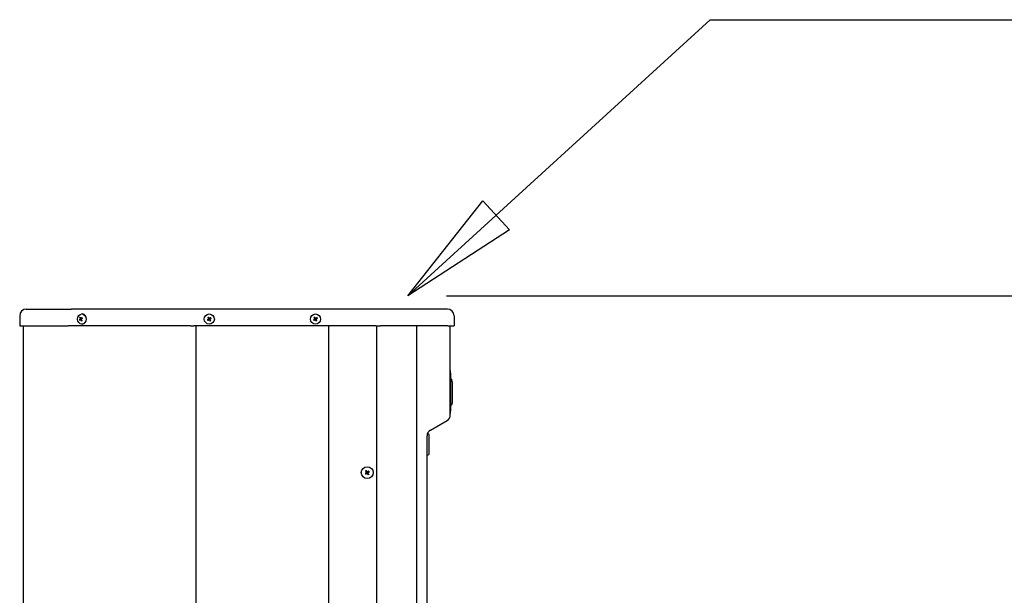
# Model space of a CAD drawing. Units: inches. Extents: x -1824 to 443, y 73 to 1543.
# Drawn here: x -1530 to -1493, y 1422 to 1443 of the extents above; entities that cross this region are included whole.
import ezdxf

# ---------------------------------------------------------------- set-up
doc = ezdxf.new("R2010")
doc.units = ezdxf.units.IN
doc.header["$MEASUREMENT"] = 0
doc.layers.get('0').update_dxf_attribs({"lineweight": 25})
doc.layers.add('Dimension', color=5, linetype='Continuous')
doc.styles.get("Standard").update_dxf_attribs({"font": 'arial.ttf'})
doc.dimstyles.new('Fractional', dxfattribs={"dimtxt": 0.06, "dimasz": 0.09, "dimexe": 0.06, "dimexo": 0.03, "dimgap": 0.03, "dimtad": 0, "dimtih": 1, "dimtoh": 1, "dimdec": 4, "dimzin": 0, "dimdsep": 46, "dimlunit": 5, "dimtxsty": 'Standard', "dimblk": 'CLOSEDBLANK', "dimcen": 0.1, "dimadec": 0, "dimazin": 0, "dimtfac": 1, "dimtdec": 4, "dimtofl": 0, "dimtmove": 0, "dimatfit": 3, "dimfxl": 0, "dimfrac": 1, "dimtolj": 1, "dimtzin": 0, "dimarcsym": 0})

# ---------------------------------------------------------------- blocks, each defined once
blk = doc.blocks.new('_ClosedBlank')
at = {"color": 0, "linetype": 'ByBlock', "lineweight": -2}
for p, q in [((-1, 0.1667), (0, 0)), ((-1, 0.1667), (-1, -0.1667)), ((0, 0), (-1, -0.1667))]:
    blk.add_line(p, q, dxfattribs=at)
blk = doc.blocks.new('*D46')
at = {"layer": 'DEFPOINTS', "color": 0}
for p in [(-1515.078, 1432.909), (-1490.169, 1432.909), (-1512.192, 1386.284)]:
    blk.add_point(p, dxfattribs=at)
at = {"layer": 'Dimension', "color": 0, "lineweight": -2}
for p, q in [((-1513.578, 1432.909), (-1487.169, 1432.909)), ((-1490.169, 1428.409), (-1490.169, 1414.159)), ((-1490.169, 1390.784), (-1490.169, 1405.034)), ((-1510.692, 1386.284), (-1487.169, 1386.284))]:
    blk.add_line(p, q, dxfattribs=at)
at = {"layer": 'Dimension', "color": 0, "lineweight": -2, "xscale": 4.500000000000001, "yscale": 4.500000000000001, "zscale": 4.500000000000001}
for p, rotation in [((-1490.169, 1432.909), 90), ((-1490.169, 1386.284), 270)]:
    blk.add_blockref('_ClosedBlank', p, dxfattribs=dict(at, rotation=rotation))
at = {"layer": 'Dimension', "color": 0, "insert": (-1490.169, 1409.596), "char_height": 3, "attachment_point": 5}
blk.add_mtext('\\A1;46\\S5/8;"', dxfattribs=at)

msp = doc.modelspace()

# ---------------------------------------------------------------- linework, layer by layer
for p, q in [((-1529.40946, 1432.4088), (-1527.70343, 1432.4088)), ((-1523.10386, 1432.4088), (-1527.70343, 1432.4088)), ((-1516.24751, 1432.4088), (-1523.10386, 1432.4088)), ((-1514.9365, 1432.4088), (-1516.24751, 1432.4088)), ((-1514.60912, 1432.4088), (-1514.9365, 1432.4088)), ((-1513.55021, 1432.4088), (-1514.60912, 1432.4088)), ((-1529.65946, 1432.1588), (-1529.65946, 1431.7838)), ((-1527.3707, 1432.00727), (-1527.33636, 1432.00739)), ((-1527.35159, 1432.06033), (-1527.31723, 1432.06021)), ((-1527.31831, 1432.2258), (-1527.31122, 1432.2258)), ((-1513.30021, 1432.1588), (-1513.30021, 1431.7838)), ((-1529.65946, 1431.7838), (-1527.82761, 1431.7838)), ((-1529.51946, 1388.0338), (-1529.51946, 1431.7838)), ((-1523.22805, 1431.7838), (-1527.82761, 1431.7838)), ((-1527.31831, 1431.8418), (-1527.31122, 1431.8418)), ((-1523.22805, 1431.7838), (-1523.10386, 1431.7838)), ((-1516.24751, 1431.7838), (-1523.10386, 1431.7838)), ((-1523.01879, 1431.7838), (-1523.01879, 1388.0338)), ((-1518.01879, 1414.5898), (-1518.01879, 1431.7838)), ((-1516.24751, 1431.7838), (-1516.07073, 1431.7838)), ((-1516.2176, 1431.7838), (-1516.2176, 1388.0338)), ((-1514.75973, 1431.7838), (-1516.07073, 1431.7838)), ((-1514.59603, 1431.7838), (-1514.75973, 1431.7838)), ((-1514.71616, 1431.7838), (-1514.71616, 1414.5898)), ((-1513.53712, 1431.7838), (-1514.59603, 1431.7838)), ((-1513.53712, 1431.7838), (-1513.30021, 1431.7838)), ((-1513.43979, 1428.42252), (-1513.43979, 1431.7838)), ((-1513.43979, 1430.0995), (-1513.42979, 1430.0995)), ((-1513.42979, 1429.9745), (-1513.42979, 1430.0995)), ((-1513.42979, 1430.01295), (-1513.42879, 1430.01295)), ((-1513.42979, 1429.9745), (-1513.42979, 1428.5995)), ((-1513.42979, 1429.86426), (-1513.42879, 1429.86426)), ((-1513.42979, 1429.83287), (-1513.42879, 1429.83287)), ((-1513.42979, 1429.81825), (-1513.42879, 1429.81825)), ((-1513.40975, 1429.779), (-1513.42979, 1429.779)), ((-1513.42879, 1430.01295), (-1513.42879, 1429.95917)), ((-1513.42879, 1429.86426), (-1513.42879, 1429.83287)), ((-1513.42879, 1429.83287), (-1513.42879, 1429.81825)), ((-1513.36879, 1429.666), (-1513.38513, 1429.75835)), ((-1513.36879, 1429.666), (-1513.36879, 1428.908)), ((-1513.40975, 1428.795), (-1513.42979, 1428.795)), ((-1513.42979, 1428.75575), (-1513.42879, 1428.75575)), ((-1513.42979, 1428.4745), (-1513.42979, 1428.5995)), ((-1513.42979, 1428.56104), (-1513.42879, 1428.56104)), ((-1513.42979, 1428.55982), (-1513.42879, 1428.55982)), ((-1513.42879, 1428.75575), (-1513.42879, 1428.72985)), ((-1513.42879, 1428.58572), (-1513.42879, 1428.56104)), ((-1513.42879, 1428.56104), (-1513.42879, 1428.55982)), ((-1513.36879, 1428.908), (-1513.38513, 1428.81564)), ((-1514.18979, 1427.84517), (-1513.56479, 1428.20602)), ((-1513.43979, 1428.4745), (-1513.42979, 1428.4745)), ((-1514.31479, 1417.86493), (-1514.31479, 1427.62867)), ((-1514.30348, 1427.703), (-1514.27542, 1427.703)), ((-1514.23605, 1426.95497), (-1514.23605, 1427.66363)), ((-1514.31479, 1426.9156), (-1514.27542, 1426.9156))]:
    msp.add_line(p, q)
for centre, radius in [((-1522.51879, 1432.0338), 0.192), ((-1518.51879, 1432.0338), 0.192), ((-1516.56879, 1426.2468), 0.224)]:
    msp.add_circle(centre, radius)
for centre, radius, start, end in [((-1529.40946, 1432.1588), 0.25, 90, 180), ((-1513.55021, 1432.1588), 0.25, 0, 90), ((-1522.51879, 1432.0338), 0.0546, 199.831827, 226.606531), ((-1522.51879, 1432.0338), 0.0546, 109.831827, 136.606531), ((-1522.51879, 1432.0338), 0.0546, 289.831827, 316.606531), ((-1522.51879, 1432.0338), 0.0546, 19.831827, 46.606531), ((-1518.51879, 1432.0338), 0.0546, 199.831827, 226.606531), ((-1518.51879, 1432.0338), 0.0546, 109.831827, 136.606531), ((-1518.51879, 1432.0338), 0.0546, 289.831827, 316.606531), ((-1518.51879, 1432.0338), 0.0546, 19.831827, 46.606531), ((-1513.40975, 1429.754), 0.025, 10.036902, 90), ((-1513.40975, 1428.82), 0.025, 270, 349.963098), ((-1513.68979, 1428.42252), 0.25, 300, 0), ((-1514.06479, 1427.62867), 0.25, 120, 180), ((-1514.27542, 1427.66363), 0.03937, 0, 90), ((-1514.27542, 1426.95497), 0.03937, 270, 0), ((-1516.56879, 1426.2468), 0.05395, 199.162504, 227.275854), ((-1516.56879, 1426.2468), 0.05395, 109.162504, 137.275854), ((-1516.56879, 1426.2468), 0.05395, 289.162504, 317.275854), ((-1516.56879, 1426.2468), 0.05395, 19.162504, 47.275854)]:
    msp.add_arc(centre, radius, start, end)
msp.add_ellipse((-1527.31831, 1432.0338), major_axis=(0, 0.192), ratio=0.86789553)
for centre, major_axis, ratio, start_param, end_param in [((-1527.23958, 1432.04163), (-0.22758, -0.11243), 0.24762909, 5.33383646, 5.50003877), ((-1527.23102, 1432.02658), (0.21294, 0.13818), 0.29562228, 2.16048063, 2.32668294), ((-1527.24197, 1432.02841), (0.16564, -0.19235), 0.39959286, 4.05621476, 4.22241707), ((-1527.22891, 1432.03826), (-0.1393, 0.2122), 0.42997606, 0.96863059, 1.1348329), ((-1527.33358, 1432.0338), (0, 0.0546), 0.86789553, 1.91692701, 2.08804433), ((-1527.2425, 1432.02933), (0.13952, -0.21206), 0.43300559, 4.5957072, 4.76190951), ((-1527.24038, 1432.04102), (-0.21315, -0.13785), 0.29865181, 4.81658669, 4.982789), ((-1527.22944, 1432.03919), (-0.1654, 0.19256), 0.39656333, 1.40105221, 1.56725452), ((-1527.23183, 1432.02597), (0.2274, 0.1128), 0.24459957, 1.70590975, 1.87211206), ((-1527.33358, 1432.0338), (0, -0.0546), 0.86789553, 0.34613068, 0.41619375), ((-1527.31122, 1432.0338), (0, 0.192), 0.86789553, 3.14159265, 6.28318531), ((-1527.33358, 1432.0338), (0, -0.0546), 0.86789553, 2.18049267, 2.38423374), ((-1522.52325, 1432.04163), (-0.22049, -0.12577), 0.00174533, 4.87225756, 5.03845987), ((-1522.5134, 1432.02658), (0.20342, 0.15184), 0.00174533, 4.38631809, 4.5525204), ((-1522.52601, 1432.02841), (0.15184, -0.20342), 0.00174533, 4.38631809, 4.5525204), ((-1522.51096, 1432.03826), (-0.12577, 0.22049), 0.00174533, 4.87225756, 5.03845987), ((-1522.52662, 1432.02933), (0.12577, -0.22049), 0.00174533, 4.87225756, 5.03845987), ((-1522.52418, 1432.04102), (-0.20342, -0.15184), 0.00174533, 4.38631809, 4.5525204), ((-1522.51157, 1432.03919), (-0.15184, 0.20342), 0.00174533, 4.38631809, 4.5525204), ((-1522.51432, 1432.02597), (0.22049, 0.12577), 0.00174533, 4.87225756, 5.03845987), ((-1518.52325, 1432.04163), (-0.22049, -0.12577), 0.00174533, 4.87225756, 5.03845987), ((-1518.5134, 1432.02658), (0.20342, 0.15184), 0.00174533, 4.38631809, 4.5525204), ((-1518.52601, 1432.02841), (0.15184, -0.20342), 0.00174533, 4.38631809, 4.5525204), ((-1518.51096, 1432.03826), (-0.12577, 0.22049), 0.00174533, 4.87225756, 5.03845987), ((-1518.52662, 1432.02933), (0.12577, -0.22049), 0.00174533, 4.87225756, 5.03845987), ((-1518.52418, 1432.04102), (-0.20342, -0.15184), 0.00174533, 4.38631809, 4.5525204), ((-1518.51157, 1432.03919), (-0.15184, 0.20342), 0.00174533, 4.38631809, 4.5525204), ((-1518.51432, 1432.02597), (0.22049, 0.12577), 0.00174533, 4.87225756, 5.03845987), ((-1516.55998, 1426.25198), (-0.14343, 0.24374), 0.00174533, 4.8684741, 5.03042901), ((-1516.57397, 1426.2556), (-0.24374, -0.14343), 0.00174533, 4.8684741, 5.03042901), ((-1516.56279, 1426.23853), (0.22891, 0.16609), 0.00174533, 4.39434895, 4.55630386), ((-1516.57706, 1426.2408), (0.16609, -0.22891), 0.00174533, 4.39434895, 4.55630386), ((-1516.57759, 1426.24162), (0.14343, -0.24374), 0.00174533, 4.8684741, 5.03042901), ((-1516.57479, 1426.25507), (-0.22891, -0.16609), 0.00174533, 4.39434895, 4.55630386), ((-1516.56052, 1426.2528), (-0.16609, 0.22891), 0.00174533, 4.39434895, 4.55630386), ((-1516.56361, 1426.23799), (0.24374, 0.14343), 0.00174533, 4.8684741, 5.03042901)]:
    msp.add_ellipse(centre, major_axis=major_axis, ratio=ratio, start_param=start_param, end_param=end_param)
for points, knots in [([(-1527.42051, 1432.00171), (-1527.42016, 1432.002), (-1527.41969, 1432.00234), (-1527.4187, 1432.003), (-1527.41797, 1432.00342), (-1527.41669, 1432.00408), (-1527.41591, 1432.00443), (-1527.41476, 1432.00489), (-1527.41419, 1432.00509), (-1527.4137, 1432.00522)], [0.0173331995, 0.0173331995, 0.0173331995, 0.0173331995, 0.0218911095, 0.0218911095, 0.0273974273, 0.0273974273, 0.0328854564, 0.0328854564, 0.037331333, 0.037331333, 0.037331333, 0.037331333]), ([(-1527.39879, 1432.08762), (-1527.39921, 1432.08784), (-1527.39969, 1432.08816), (-1527.40062, 1432.0889), (-1527.40124, 1432.08948), (-1527.4022, 1432.09055), (-1527.40273, 1432.09123), (-1527.40341, 1432.09229), (-1527.40372, 1432.09284), (-1527.40393, 1432.09332)], [0.0502463562, 0.0502463562, 0.0502463562, 0.0502463562, 0.0546922328, 0.0546922328, 0.0601802619, 0.0601802619, 0.0656865797, 0.0656865797, 0.0702444897, 0.0702444897, 0.0702444897, 0.0702444897]), ([(-1527.38774, 1432.06053), (-1527.3863, 1432.0579), (-1527.38517, 1432.0547), (-1527.38399, 1432.0479), (-1527.38395, 1432.04431), (-1527.38483, 1432.03775), (-1527.38579, 1432.03435), (-1527.38866, 1432.02834), (-1527.39057, 1432.02572), (-1527.39328, 1432.02312), (-1527.39398, 1432.02253), (-1527.39472, 1432.02199)], [0, 0, 0, 0, 0.025298561, 0.025298561, 0.050597122, 0.050597122, 0.075817973, 0.075817973, 0.101038823, 0.101038823, 0.1091799, 0.1091799, 0.1091799, 0.1091799]), ([(-1527.38339, 1432.00206), (-1527.38137, 1432.00401), (-1527.37882, 1432.00559), (-1527.37325, 1432.00732), (-1527.37023, 1432.00748), (-1527.36458, 1432.00652), (-1527.36159, 1432.00535), (-1527.35612, 1432.00176), (-1527.35365, 1431.99934), (-1527.35109, 1431.99587), (-1527.3505, 1431.99496), (-1527.34994, 1431.99402)], [0, 0, 0, 0, 0.025298561, 0.025298561, 0.050597122, 0.050597122, 0.075817973, 0.075817973, 0.101038823, 0.101038823, 0.1091799, 0.1091799, 0.1091799, 0.1091799]), ([(-1527.33699, 1432.06554), (-1527.33953, 1432.06358), (-1527.34255, 1432.062), (-1527.34878, 1432.06027), (-1527.35199, 1432.06012), (-1527.35772, 1432.06108), (-1527.36062, 1432.06224), (-1527.3656, 1432.06583), (-1527.36768, 1432.06826), (-1527.36963, 1432.07173), (-1527.37006, 1432.07263), (-1527.37044, 1432.07358)], [0, 0, 0, 0, 0.025298561, 0.025298561, 0.050597122, 0.050597122, 0.075817973, 0.075817973, 0.101038823, 0.101038823, 0.1091799, 0.1091799, 0.1091799, 0.1091799]), ([(-1527.3576, 1432.06059), (-1527.35522, 1432.05814), (-1527.3532, 1432.05528), (-1527.35094, 1432.05054), (-1527.35019, 1432.04835), (-1527.34944, 1432.04385), (-1527.34946, 1432.04154), (-1527.35022, 1432.03731), (-1527.35102, 1432.03511), (-1527.35332, 1432.03107), (-1527.3548, 1432.02923), (-1527.3586, 1432.02546), (-1527.36151, 1432.02341), (-1527.3646, 1432.02189)], [0.299584703, 0.299584703, 0.299584703, 0.299584703, 0.323905564, 0.323905564, 0.34036201, 0.34036201, 0.356818455, 0.356818455, 0.3732749, 0.3732749, 0.389731345, 0.389731345, 0.414052206, 0.414052206, 0.414052206, 0.414052206]), ([(-1527.33264, 1432.00707), (-1527.3346, 1432.0097), (-1527.33621, 1432.0129), (-1527.33804, 1432.0197), (-1527.33826, 1432.02329), (-1527.33747, 1432.02985), (-1527.33642, 1432.03324), (-1527.33306, 1432.03926), (-1527.33076, 1432.04188), (-1527.32744, 1432.04448), (-1527.32657, 1432.04507), (-1527.32566, 1432.04561)], [0, 0, 0, 0, 0.025298561, 0.025298561, 0.050597122, 0.050597122, 0.075817973, 0.075817973, 0.101038823, 0.101038823, 0.1091799, 0.1091799, 0.1091799, 0.1091799]), ([(-1527.3273, 1431.9585), (-1527.32766, 1431.95901), (-1527.32801, 1431.95961), (-1527.32857, 1431.96076), (-1527.32886, 1431.9615), (-1527.32916, 1431.96266), (-1527.32923, 1431.96328), (-1527.32917, 1431.96409), (-1527.32907, 1431.96444), (-1527.32891, 1431.96468)], [0.0173331995, 0.0173331995, 0.0173331995, 0.0173331995, 0.0218911095, 0.0218911095, 0.0273974273, 0.0273974273, 0.0328854564, 0.0328854564, 0.037331333, 0.037331333, 0.037331333, 0.037331333]), ([(-1527.30687, 1432.06546), (-1527.30821, 1432.06363), (-1527.30992, 1432.0622), (-1527.31301, 1432.06076), (-1527.31451, 1432.06035), (-1527.31653, 1432.06022), (-1527.31687, 1432.06021), (-1527.31723, 1432.06021)], [0.2995847033, 0.2995847033, 0.2995847033, 0.2995847033, 0.3239055645, 0.3239055645, 0.3403620095, 0.3403620095, 0.3436947388, 0.3436947388, 0.3436947388, 0.3436947388]), ([(-1527.307, 1432.08574), (-1527.30708, 1432.0859), (-1527.30707, 1432.08614), (-1527.30689, 1432.0867), (-1527.30663, 1432.08713), (-1527.30597, 1432.08793), (-1527.30546, 1432.08844), (-1527.30454, 1432.08923), (-1527.30401, 1432.08964), (-1527.3035, 1432.08999)], [0.0502463562, 0.0502463562, 0.0502463562, 0.0502463562, 0.0546922328, 0.0546922328, 0.0601802619, 0.0601802619, 0.0656865797, 0.0656865797, 0.0702444897, 0.0702444897, 0.0702444897, 0.0702444897]), ([(-1527.29716, 1432.07053), (-1527.29691, 1432.07001), (-1527.29666, 1432.06948), (-1527.29616, 1432.06842), (-1527.29592, 1432.06788), (-1527.29546, 1432.0668), (-1527.29523, 1432.06626), (-1527.29478, 1432.06517), (-1527.29456, 1432.06462), (-1527.29428, 1432.06389), (-1527.29422, 1432.06371), (-1527.29415, 1432.06354)], [1.63722442, 1.63722442, 1.63722442, 1.63722442, 1.661477643, 1.661477643, 1.685730867, 1.685730867, 1.70998409, 1.70998409, 1.734237313, 1.734237313, 1.742020692, 1.742020692, 1.742020692, 1.742020692]), ([(-1522.59409, 1432.00171), (-1522.59357, 1432.002), (-1522.59298, 1432.00234), (-1522.59183, 1432.003), (-1522.59109, 1432.00342), (-1522.58993, 1432.00408), (-1522.5893, 1432.00443), (-1522.5885, 1432.00489), (-1522.58815, 1432.00509), (-1522.58791, 1432.00522)], [0.0173331995, 0.0173331995, 0.0173331995, 0.0173331995, 0.0218911095, 0.0218911095, 0.0273974273, 0.0273974273, 0.0328854564, 0.0328854564, 0.037331333, 0.037331333, 0.037331333, 0.037331333]), ([(-1522.57261, 1431.98186), (-1522.57283, 1431.98169), (-1522.57315, 1431.98145), (-1522.57389, 1431.9809), (-1522.57447, 1431.98047), (-1522.57554, 1431.97967), (-1522.57622, 1431.97916), (-1522.57728, 1431.97837), (-1522.57783, 1431.97796), (-1522.57831, 1431.9776)], [0.0502463562, 0.0502463562, 0.0502463562, 0.0502463562, 0.0546922328, 0.0546922328, 0.0601802619, 0.0601802619, 0.0656865797, 0.0656865797, 0.0702444897, 0.0702444897, 0.0702444897, 0.0702444897]), ([(-1522.57073, 1432.08762), (-1522.57089, 1432.08784), (-1522.57113, 1432.08816), (-1522.57169, 1432.0889), (-1522.57212, 1432.08948), (-1522.57292, 1432.09055), (-1522.57343, 1432.09123), (-1522.57422, 1432.09229), (-1522.57463, 1432.09284), (-1522.57498, 1432.09332)], [0.0502463562, 0.0502463562, 0.0502463562, 0.0502463562, 0.0546922328, 0.0546922328, 0.0601802619, 0.0601802619, 0.0656865797, 0.0656865797, 0.0702444897, 0.0702444897, 0.0702444897, 0.0702444897]), ([(-1522.55053, 1432.06053), (-1522.54857, 1432.0579), (-1522.54699, 1432.0547), (-1522.54526, 1432.0479), (-1522.54511, 1432.04431), (-1522.54607, 1432.03775), (-1522.54723, 1432.03435), (-1522.55082, 1432.02834), (-1522.55325, 1432.02572), (-1522.55672, 1432.02312), (-1522.55762, 1432.02253), (-1522.55857, 1432.02199)], [0, 0, 0, 0, 0.025298561, 0.025298561, 0.050597122, 0.050597122, 0.075817973, 0.075817973, 0.101038823, 0.101038823, 0.1091799, 0.1091799, 0.1091799, 0.1091799]), ([(-1522.55045, 1432.06059), (-1522.54861, 1432.05814), (-1522.54719, 1432.05528), (-1522.54575, 1432.05054), (-1522.54534, 1432.04835), (-1522.54512, 1432.04385), (-1522.54531, 1432.04154), (-1522.54619, 1432.03731), (-1522.54694, 1432.03511), (-1522.54894, 1432.03107), (-1522.5502, 1432.02923), (-1522.5534, 1432.02546), (-1522.55586, 1432.02341), (-1522.55852, 1432.02189)], [0.299584703, 0.299584703, 0.299584703, 0.299584703, 0.323905564, 0.323905564, 0.34036201, 0.34036201, 0.356818455, 0.356818455, 0.3732749, 0.3732749, 0.389731345, 0.389731345, 0.414052206, 0.414052206, 0.414052206, 0.414052206]), ([(-1522.55088, 1432.1091), (-1522.55058, 1432.10858), (-1522.55024, 1432.10799), (-1522.54959, 1432.10684), (-1522.54917, 1432.1061), (-1522.54851, 1432.10494), (-1522.54815, 1432.10432), (-1522.5477, 1432.10351), (-1522.5475, 1432.10316), (-1522.54736, 1432.10292)], [0.0173331995, 0.0173331995, 0.0173331995, 0.0173331995, 0.0218911095, 0.0218911095, 0.0273974273, 0.0273974273, 0.0328854564, 0.0328854564, 0.037331333, 0.037331333, 0.037331333, 0.037331333]), ([(-1522.54558, 1432.00214), (-1522.54313, 1432.00397), (-1522.54026, 1432.0054), (-1522.53553, 1432.00684), (-1522.53334, 1432.00725), (-1522.52884, 1432.00747), (-1522.52652, 1432.00728), (-1522.5223, 1432.0064), (-1522.5201, 1432.00565), (-1522.51606, 1432.00364), (-1522.51422, 1432.00239), (-1522.51045, 1431.99918), (-1522.5084, 1431.99673), (-1522.50688, 1431.99407)], [0.299584703, 0.299584703, 0.299584703, 0.299584703, 0.323905564, 0.323905564, 0.34036201, 0.34036201, 0.356818455, 0.356818455, 0.3732749, 0.3732749, 0.389731345, 0.389731345, 0.414052206, 0.414052206, 0.414052206, 0.414052206]), ([(-1522.54552, 1432.00206), (-1522.54289, 1432.00401), (-1522.53968, 1432.00559), (-1522.53289, 1432.00732), (-1522.5293, 1432.00748), (-1522.52274, 1432.00652), (-1522.51934, 1432.00535), (-1522.51333, 1432.00176), (-1522.5107, 1431.99934), (-1522.50811, 1431.99587), (-1522.50752, 1431.99496), (-1522.50698, 1431.99402)], [0, 0, 0, 0, 0.025298561, 0.025298561, 0.050597122, 0.050597122, 0.075817973, 0.075817973, 0.101038823, 0.101038823, 0.1091799, 0.1091799, 0.1091799, 0.1091799]), ([(-1522.49199, 1432.06546), (-1522.49444, 1432.06363), (-1522.49731, 1432.0622), (-1522.50204, 1432.06076), (-1522.50423, 1432.06035), (-1522.50873, 1432.06013), (-1522.51105, 1432.06032), (-1522.51528, 1432.0612), (-1522.51748, 1432.06195), (-1522.52152, 1432.06395), (-1522.52336, 1432.06521), (-1522.52712, 1432.06842), (-1522.52918, 1432.07087), (-1522.53069, 1432.07353)], [0.299584703, 0.299584703, 0.299584703, 0.299584703, 0.323905564, 0.323905564, 0.34036201, 0.34036201, 0.356818455, 0.356818455, 0.3732749, 0.3732749, 0.389731345, 0.389731345, 0.414052206, 0.414052206, 0.414052206, 0.414052206]), ([(-1522.49206, 1432.06554), (-1522.49469, 1432.06358), (-1522.49789, 1432.062), (-1522.50469, 1432.06027), (-1522.50828, 1432.06012), (-1522.51484, 1432.06108), (-1522.51823, 1432.06224), (-1522.52425, 1432.06583), (-1522.52687, 1432.06826), (-1522.52946, 1432.07173), (-1522.53006, 1432.07263), (-1522.5306, 1432.07358)], [0, 0, 0, 0, 0.025298561, 0.025298561, 0.050597122, 0.050597122, 0.075817973, 0.075817973, 0.101038823, 0.101038823, 0.1091799, 0.1091799, 0.1091799, 0.1091799]), ([(-1522.48713, 1432.00701), (-1522.48896, 1432.00946), (-1522.49039, 1432.01232), (-1522.49182, 1432.01705), (-1522.49224, 1432.01924), (-1522.49246, 1432.02374), (-1522.49227, 1432.02606), (-1522.49138, 1432.03029), (-1522.49064, 1432.03249), (-1522.48863, 1432.03653), (-1522.48738, 1432.03837), (-1522.48417, 1432.04213), (-1522.48172, 1432.04419), (-1522.47906, 1432.0457)], [0.299584703, 0.299584703, 0.299584703, 0.299584703, 0.323905564, 0.323905564, 0.34036201, 0.34036201, 0.356818455, 0.356818455, 0.3732749, 0.3732749, 0.389731345, 0.389731345, 0.414052206, 0.414052206, 0.414052206, 0.414052206]), ([(-1522.48704, 1432.00707), (-1522.489, 1432.0097), (-1522.49058, 1432.0129), (-1522.49231, 1432.0197), (-1522.49246, 1432.02329), (-1522.49151, 1432.02985), (-1522.49034, 1432.03324), (-1522.48675, 1432.03926), (-1522.48433, 1432.04188), (-1522.48086, 1432.04448), (-1522.47995, 1432.04507), (-1522.47901, 1432.04561)], [0, 0, 0, 0, 0.025298561, 0.025298561, 0.050597122, 0.050597122, 0.075817973, 0.075817973, 0.101038823, 0.101038823, 0.1091799, 0.1091799, 0.1091799, 0.1091799]), ([(-1522.48669, 1431.9585), (-1522.48699, 1431.95901), (-1522.48733, 1431.95961), (-1522.48799, 1431.96076), (-1522.48841, 1431.9615), (-1522.48907, 1431.96266), (-1522.48942, 1431.96328), (-1522.48988, 1431.96409), (-1522.49008, 1431.96444), (-1522.49021, 1431.96468)], [0.0173331995, 0.0173331995, 0.0173331995, 0.0173331995, 0.0218911095, 0.0218911095, 0.0273974273, 0.0273974273, 0.0328854564, 0.0328854564, 0.037331333, 0.037331333, 0.037331333, 0.037331333]), ([(-1522.46685, 1431.97998), (-1522.46668, 1431.97976), (-1522.46644, 1431.97943), (-1522.46589, 1431.97869), (-1522.46546, 1431.97812), (-1522.46466, 1431.97705), (-1522.46415, 1431.97637), (-1522.46336, 1431.97531), (-1522.46295, 1431.97476), (-1522.46259, 1431.97428)], [0.0502463562, 0.0502463562, 0.0502463562, 0.0502463562, 0.0546922328, 0.0546922328, 0.0601802619, 0.0601802619, 0.0656865797, 0.0656865797, 0.0702444897, 0.0702444897, 0.0702444897, 0.0702444897]), ([(-1522.46496, 1432.08574), (-1522.46474, 1432.0859), (-1522.46442, 1432.08614), (-1522.46368, 1432.0867), (-1522.46311, 1432.08713), (-1522.46204, 1432.08793), (-1522.46136, 1432.08844), (-1522.4603, 1432.08923), (-1522.45975, 1432.08964), (-1522.45927, 1432.08999)], [0.0502463562, 0.0502463562, 0.0502463562, 0.0502463562, 0.0546922328, 0.0546922328, 0.0601802619, 0.0601802619, 0.0656865797, 0.0656865797, 0.0702444897, 0.0702444897, 0.0702444897, 0.0702444897]), ([(-1522.44348, 1432.06589), (-1522.444, 1432.0656), (-1522.4446, 1432.06525), (-1522.44575, 1432.0646), (-1522.44649, 1432.06418), (-1522.44765, 1432.06352), (-1522.44827, 1432.06316), (-1522.44907, 1432.06271), (-1522.44942, 1432.06251), (-1522.44966, 1432.06237)], [0.0173331995, 0.0173331995, 0.0173331995, 0.0173331995, 0.0218911095, 0.0218911095, 0.0273974273, 0.0273974273, 0.0328854564, 0.0328854564, 0.037331333, 0.037331333, 0.037331333, 0.037331333]), ([(-1518.59409, 1432.00171), (-1518.59357, 1432.002), (-1518.59298, 1432.00234), (-1518.59183, 1432.003), (-1518.59109, 1432.00342), (-1518.58993, 1432.00408), (-1518.5893, 1432.00443), (-1518.5885, 1432.00489), (-1518.58815, 1432.00509), (-1518.58791, 1432.00522)], [0.0173331995, 0.0173331995, 0.0173331995, 0.0173331995, 0.0218911095, 0.0218911095, 0.0273974273, 0.0273974273, 0.0328854564, 0.0328854564, 0.037331333, 0.037331333, 0.037331333, 0.037331333]), ([(-1518.57261, 1431.98186), (-1518.57283, 1431.98169), (-1518.57315, 1431.98145), (-1518.57389, 1431.9809), (-1518.57447, 1431.98047), (-1518.57554, 1431.97967), (-1518.57622, 1431.97916), (-1518.57728, 1431.97837), (-1518.57783, 1431.97796), (-1518.57831, 1431.9776)], [0.0502463562, 0.0502463562, 0.0502463562, 0.0502463562, 0.0546922328, 0.0546922328, 0.0601802619, 0.0601802619, 0.0656865797, 0.0656865797, 0.0702444897, 0.0702444897, 0.0702444897, 0.0702444897]), ([(-1518.57073, 1432.08762), (-1518.57089, 1432.08784), (-1518.57113, 1432.08816), (-1518.57169, 1432.0889), (-1518.57212, 1432.08948), (-1518.57292, 1432.09055), (-1518.57343, 1432.09123), (-1518.57422, 1432.09229), (-1518.57463, 1432.09284), (-1518.57498, 1432.09332)], [0.0502463562, 0.0502463562, 0.0502463562, 0.0502463562, 0.0546922328, 0.0546922328, 0.0601802619, 0.0601802619, 0.0656865797, 0.0656865797, 0.0702444897, 0.0702444897, 0.0702444897, 0.0702444897]), ([(-1518.55053, 1432.06053), (-1518.54857, 1432.0579), (-1518.54699, 1432.0547), (-1518.54526, 1432.0479), (-1518.54511, 1432.04431), (-1518.54607, 1432.03775), (-1518.54723, 1432.03435), (-1518.55082, 1432.02834), (-1518.55325, 1432.02572), (-1518.55672, 1432.02312), (-1518.55762, 1432.02253), (-1518.55857, 1432.02199)], [0, 0, 0, 0, 0.025298561, 0.025298561, 0.050597122, 0.050597122, 0.075817973, 0.075817973, 0.101038823, 0.101038823, 0.1091799, 0.1091799, 0.1091799, 0.1091799]), ([(-1518.55045, 1432.06059), (-1518.54861, 1432.05814), (-1518.54719, 1432.05528), (-1518.54575, 1432.05054), (-1518.54534, 1432.04835), (-1518.54512, 1432.04385), (-1518.54531, 1432.04154), (-1518.54619, 1432.03731), (-1518.54694, 1432.03511), (-1518.54894, 1432.03107), (-1518.5502, 1432.02923), (-1518.5534, 1432.02546), (-1518.55586, 1432.02341), (-1518.55852, 1432.02189)], [0.299584703, 0.299584703, 0.299584703, 0.299584703, 0.323905564, 0.323905564, 0.34036201, 0.34036201, 0.356818455, 0.356818455, 0.3732749, 0.3732749, 0.389731345, 0.389731345, 0.414052206, 0.414052206, 0.414052206, 0.414052206]), ([(-1518.55088, 1432.1091), (-1518.55058, 1432.10858), (-1518.55024, 1432.10799), (-1518.54959, 1432.10684), (-1518.54917, 1432.1061), (-1518.54851, 1432.10494), (-1518.54815, 1432.10432), (-1518.5477, 1432.10351), (-1518.5475, 1432.10316), (-1518.54736, 1432.10292)], [0.0173331995, 0.0173331995, 0.0173331995, 0.0173331995, 0.0218911095, 0.0218911095, 0.0273974273, 0.0273974273, 0.0328854564, 0.0328854564, 0.037331333, 0.037331333, 0.037331333, 0.037331333]), ([(-1518.54558, 1432.00214), (-1518.54313, 1432.00397), (-1518.54026, 1432.0054), (-1518.53553, 1432.00684), (-1518.53334, 1432.00725), (-1518.52884, 1432.00747), (-1518.52652, 1432.00728), (-1518.5223, 1432.0064), (-1518.5201, 1432.00565), (-1518.51606, 1432.00364), (-1518.51422, 1432.00239), (-1518.51045, 1431.99918), (-1518.5084, 1431.99673), (-1518.50688, 1431.99407)], [0.299584703, 0.299584703, 0.299584703, 0.299584703, 0.323905564, 0.323905564, 0.34036201, 0.34036201, 0.356818455, 0.356818455, 0.3732749, 0.3732749, 0.389731345, 0.389731345, 0.414052206, 0.414052206, 0.414052206, 0.414052206]), ([(-1518.54552, 1432.00206), (-1518.54289, 1432.00401), (-1518.53968, 1432.00559), (-1518.53289, 1432.00732), (-1518.5293, 1432.00748), (-1518.52274, 1432.00652), (-1518.51934, 1432.00535), (-1518.51333, 1432.00176), (-1518.5107, 1431.99934), (-1518.50811, 1431.99587), (-1518.50752, 1431.99496), (-1518.50698, 1431.99402)], [0, 0, 0, 0, 0.025298561, 0.025298561, 0.050597122, 0.050597122, 0.075817973, 0.075817973, 0.101038823, 0.101038823, 0.1091799, 0.1091799, 0.1091799, 0.1091799]), ([(-1518.49199, 1432.06546), (-1518.49444, 1432.06363), (-1518.49731, 1432.0622), (-1518.50204, 1432.06076), (-1518.50423, 1432.06035), (-1518.50873, 1432.06013), (-1518.51105, 1432.06032), (-1518.51528, 1432.0612), (-1518.51748, 1432.06195), (-1518.52152, 1432.06395), (-1518.52336, 1432.06521), (-1518.52712, 1432.06842), (-1518.52918, 1432.07087), (-1518.53069, 1432.07353)], [0.299584703, 0.299584703, 0.299584703, 0.299584703, 0.323905564, 0.323905564, 0.34036201, 0.34036201, 0.356818455, 0.356818455, 0.3732749, 0.3732749, 0.389731345, 0.389731345, 0.414052206, 0.414052206, 0.414052206, 0.414052206]), ([(-1518.49206, 1432.06554), (-1518.49469, 1432.06358), (-1518.49789, 1432.062), (-1518.50469, 1432.06027), (-1518.50828, 1432.06012), (-1518.51484, 1432.06108), (-1518.51823, 1432.06224), (-1518.52425, 1432.06583), (-1518.52687, 1432.06826), (-1518.52946, 1432.07173), (-1518.53006, 1432.07263), (-1518.5306, 1432.07358)], [0, 0, 0, 0, 0.025298561, 0.025298561, 0.050597122, 0.050597122, 0.075817973, 0.075817973, 0.101038823, 0.101038823, 0.1091799, 0.1091799, 0.1091799, 0.1091799]), ([(-1518.48713, 1432.00701), (-1518.48896, 1432.00946), (-1518.49039, 1432.01232), (-1518.49182, 1432.01705), (-1518.49224, 1432.01924), (-1518.49246, 1432.02374), (-1518.49227, 1432.02606), (-1518.49138, 1432.03029), (-1518.49064, 1432.03249), (-1518.48863, 1432.03653), (-1518.48738, 1432.03837), (-1518.48417, 1432.04213), (-1518.48172, 1432.04419), (-1518.47906, 1432.0457)], [0.299584703, 0.299584703, 0.299584703, 0.299584703, 0.323905564, 0.323905564, 0.34036201, 0.34036201, 0.356818455, 0.356818455, 0.3732749, 0.3732749, 0.389731345, 0.389731345, 0.414052206, 0.414052206, 0.414052206, 0.414052206]), ([(-1518.48704, 1432.00707), (-1518.489, 1432.0097), (-1518.49058, 1432.0129), (-1518.49231, 1432.0197), (-1518.49246, 1432.02329), (-1518.49151, 1432.02985), (-1518.49034, 1432.03324), (-1518.48675, 1432.03926), (-1518.48433, 1432.04188), (-1518.48086, 1432.04448), (-1518.47995, 1432.04507), (-1518.47901, 1432.04561)], [0, 0, 0, 0, 0.025298561, 0.025298561, 0.050597122, 0.050597122, 0.075817973, 0.075817973, 0.101038823, 0.101038823, 0.1091799, 0.1091799, 0.1091799, 0.1091799]), ([(-1518.48669, 1431.9585), (-1518.48699, 1431.95901), (-1518.48733, 1431.95961), (-1518.48799, 1431.96076), (-1518.48841, 1431.9615), (-1518.48907, 1431.96266), (-1518.48942, 1431.96328), (-1518.48988, 1431.96409), (-1518.49008, 1431.96444), (-1518.49021, 1431.96468)], [0.0173331995, 0.0173331995, 0.0173331995, 0.0173331995, 0.0218911095, 0.0218911095, 0.0273974273, 0.0273974273, 0.0328854564, 0.0328854564, 0.037331333, 0.037331333, 0.037331333, 0.037331333]), ([(-1518.46685, 1431.97998), (-1518.46668, 1431.97976), (-1518.46644, 1431.97943), (-1518.46589, 1431.97869), (-1518.46546, 1431.97812), (-1518.46466, 1431.97705), (-1518.46415, 1431.97637), (-1518.46336, 1431.97531), (-1518.46295, 1431.97476), (-1518.46259, 1431.97428)], [0.0502463562, 0.0502463562, 0.0502463562, 0.0502463562, 0.0546922328, 0.0546922328, 0.0601802619, 0.0601802619, 0.0656865797, 0.0656865797, 0.0702444897, 0.0702444897, 0.0702444897, 0.0702444897]), ([(-1518.46496, 1432.08574), (-1518.46474, 1432.0859), (-1518.46442, 1432.08614), (-1518.46368, 1432.0867), (-1518.46311, 1432.08713), (-1518.46204, 1432.08793), (-1518.46136, 1432.08844), (-1518.4603, 1432.08923), (-1518.45975, 1432.08964), (-1518.45927, 1432.08999)], [0.0502463562, 0.0502463562, 0.0502463562, 0.0502463562, 0.0546922328, 0.0546922328, 0.0601802619, 0.0601802619, 0.0656865797, 0.0656865797, 0.0702444897, 0.0702444897, 0.0702444897, 0.0702444897]), ([(-1518.44348, 1432.06589), (-1518.444, 1432.0656), (-1518.4446, 1432.06525), (-1518.44575, 1432.0646), (-1518.44649, 1432.06418), (-1518.44765, 1432.06352), (-1518.44827, 1432.06316), (-1518.44907, 1432.06271), (-1518.44942, 1432.06251), (-1518.44966, 1432.06237)], [0.0173331995, 0.0173331995, 0.0173331995, 0.0173331995, 0.0218911095, 0.0218911095, 0.0273974273, 0.0273974273, 0.0328854564, 0.0328854564, 0.037331333, 0.037331333, 0.037331333, 0.037331333]), ([(-1516.60443, 1426.32844), (-1516.60412, 1426.32792), (-1516.60377, 1426.32732), (-1516.60309, 1426.32615), (-1516.60264, 1426.32539), (-1516.60194, 1426.3242), (-1516.60156, 1426.32356), (-1516.60108, 1426.32274), (-1516.60087, 1426.32238), (-1516.60073, 1426.32213)], [0.0180497933, 0.0180497933, 0.0180497933, 0.0180497933, 0.0226523193, 0.0226523193, 0.0283527821, 0.0283527821, 0.0340326971, 0.0340326971, 0.0386311637, 0.0386311637, 0.0386311637, 0.0386311637]), ([(-1516.65043, 1426.21116), (-1516.6499, 1426.21146), (-1516.64931, 1426.21181), (-1516.64814, 1426.2125), (-1516.64738, 1426.21295), (-1516.64619, 1426.21365), (-1516.64555, 1426.21402), (-1516.64473, 1426.21451), (-1516.64437, 1426.21472), (-1516.64412, 1426.21486)], [0.0180497933, 0.0180497933, 0.0180497933, 0.0180497933, 0.0226523193, 0.0226523193, 0.0283527821, 0.0283527821, 0.0340326971, 0.0340326971, 0.0386311637, 0.0386311637, 0.0386311637, 0.0386311637]), ([(-1516.62818, 1426.19051), (-1516.62841, 1426.19035), (-1516.62874, 1426.1901), (-1516.62952, 1426.18954), (-1516.63012, 1426.1891), (-1516.63124, 1426.18829), (-1516.63195, 1426.18777), (-1516.63304, 1426.18698), (-1516.6336, 1426.18657), (-1516.63409, 1426.18621)], [0.0519921177, 0.0519921177, 0.0519921177, 0.0519921177, 0.0565905844, 0.0565905844, 0.0622704993, 0.0622704993, 0.0679709621, 0.0679709621, 0.0725734881, 0.0725734881, 0.0725734881, 0.0725734881]), ([(-1516.62507, 1426.30619), (-1516.62524, 1426.30642), (-1516.62549, 1426.30675), (-1516.62605, 1426.30753), (-1516.62649, 1426.30813), (-1516.6273, 1426.30925), (-1516.62782, 1426.30996), (-1516.62861, 1426.31105), (-1516.62902, 1426.31161), (-1516.62937, 1426.3121)], [0.0519921177, 0.0519921177, 0.0519921177, 0.0519921177, 0.0565905844, 0.0565905844, 0.0622704993, 0.0622704993, 0.0679709621, 0.0679709621, 0.0725734881, 0.0725734881, 0.0725734881, 0.0725734881]), ([(-1516.60327, 1426.2761), (-1516.60113, 1426.27314), (-1516.59942, 1426.26955), (-1516.5976, 1426.26197), (-1516.59748, 1426.25797), (-1516.59864, 1426.25068), (-1516.59999, 1426.24693), (-1516.60408, 1426.24029), (-1516.60681, 1426.2374), (-1516.61051, 1426.23472), (-1516.61129, 1426.23421), (-1516.61211, 1426.23373)], [0, 0, 0, 0, 0.028137381, 0.028137381, 0.056274762, 0.056274762, 0.084346229, 0.084346229, 0.112417696, 0.112417696, 0.119504419, 0.119504419, 0.119504419, 0.119504419]), ([(-1516.60316, 1426.27617), (-1516.60122, 1426.2735), (-1516.59971, 1426.2704), (-1516.59816, 1426.26523), (-1516.59771, 1426.26281), (-1516.59747, 1426.25783), (-1516.59768, 1426.25527), (-1516.59866, 1426.25059), (-1516.59949, 1426.24815), (-1516.6017, 1426.24368), (-1516.60308, 1426.24164), (-1516.60656, 1426.23753), (-1516.60919, 1426.23529), (-1516.61204, 1426.23361)], [0.335032991, 0.335032991, 0.335032991, 0.335032991, 0.361301269, 0.361301269, 0.379506498, 0.379506498, 0.397711727, 0.397711727, 0.415916955, 0.415916955, 0.434122184, 0.434122184, 0.460390462, 0.460390462, 0.460390462, 0.460390462]), ([(-1516.59816, 1426.21242), (-1516.59549, 1426.21437), (-1516.59238, 1426.21588), (-1516.58722, 1426.21743), (-1516.5848, 1426.21788), (-1516.57982, 1426.21812), (-1516.57725, 1426.2179), (-1516.57258, 1426.21693), (-1516.57014, 1426.2161), (-1516.56567, 1426.21389), (-1516.56363, 1426.21251), (-1516.55952, 1426.20903), (-1516.55728, 1426.2064), (-1516.5556, 1426.20355)], [0.335032991, 0.335032991, 0.335032991, 0.335032991, 0.361301269, 0.361301269, 0.379506498, 0.379506498, 0.397711727, 0.397711727, 0.415916955, 0.415916955, 0.434122184, 0.434122184, 0.460390462, 0.460390462, 0.460390462, 0.460390462]), ([(-1516.59809, 1426.21232), (-1516.59513, 1426.21446), (-1516.59154, 1426.21617), (-1516.58395, 1426.21799), (-1516.57996, 1426.2181), (-1516.57267, 1426.21694), (-1516.56891, 1426.21559), (-1516.56227, 1426.21151), (-1516.55939, 1426.20877), (-1516.55671, 1426.20508), (-1516.55619, 1426.20429), (-1516.55572, 1426.20348)], [0, 0, 0, 0, 0.028137381, 0.028137381, 0.056274762, 0.056274762, 0.084346229, 0.084346229, 0.112417696, 0.112417696, 0.119504419, 0.119504419, 0.119504419, 0.119504419]), ([(-1516.53941, 1426.28118), (-1516.54209, 1426.27923), (-1516.54519, 1426.27772), (-1516.55036, 1426.27617), (-1516.55278, 1426.27572), (-1516.55776, 1426.27548), (-1516.56032, 1426.2757), (-1516.565, 1426.27667), (-1516.56743, 1426.2775), (-1516.5719, 1426.27971), (-1516.57394, 1426.28109), (-1516.57806, 1426.28457), (-1516.5803, 1426.2872), (-1516.58197, 1426.29005)], [0.335032991, 0.335032991, 0.335032991, 0.335032991, 0.361301269, 0.361301269, 0.379506498, 0.379506498, 0.397711727, 0.397711727, 0.415916955, 0.415916955, 0.434122184, 0.434122184, 0.460390462, 0.460390462, 0.460390462, 0.460390462]), ([(-1516.53949, 1426.28128), (-1516.54244, 1426.27914), (-1516.54603, 1426.27743), (-1516.55362, 1426.27561), (-1516.55762, 1426.27549), (-1516.5649, 1426.27666), (-1516.56866, 1426.278), (-1516.5753, 1426.28209), (-1516.57818, 1426.28482), (-1516.58087, 1426.28852), (-1516.58138, 1426.2893), (-1516.58186, 1426.29012)], [0, 0, 0, 0, 0.028137381, 0.028137381, 0.056274762, 0.056274762, 0.084346229, 0.084346229, 0.112417696, 0.112417696, 0.119504419, 0.119504419, 0.119504419, 0.119504419]), ([(-1516.53441, 1426.21742), (-1516.53636, 1426.2201), (-1516.53787, 1426.2232), (-1516.53942, 1426.22837), (-1516.53987, 1426.23079), (-1516.54011, 1426.23577), (-1516.53989, 1426.23833), (-1516.53892, 1426.24301), (-1516.53809, 1426.24544), (-1516.53588, 1426.24991), (-1516.5345, 1426.25195), (-1516.53101, 1426.25607), (-1516.52839, 1426.25831), (-1516.52553, 1426.25998)], [0.335032991, 0.335032991, 0.335032991, 0.335032991, 0.361301269, 0.361301269, 0.379506498, 0.379506498, 0.397711727, 0.397711727, 0.415916955, 0.415916955, 0.434122184, 0.434122184, 0.460390462, 0.460390462, 0.460390462, 0.460390462]), ([(-1516.53431, 1426.2175), (-1516.53645, 1426.22045), (-1516.53815, 1426.22404), (-1516.53998, 1426.23163), (-1516.54009, 1426.23563), (-1516.53893, 1426.24291), (-1516.53758, 1426.24667), (-1516.5335, 1426.25331), (-1516.53076, 1426.25619), (-1516.52706, 1426.25888), (-1516.52628, 1426.25939), (-1516.52547, 1426.25987)], [0, 0, 0, 0, 0.028137381, 0.028137381, 0.056274762, 0.056274762, 0.084346229, 0.084346229, 0.112417696, 0.112417696, 0.119504419, 0.119504419, 0.119504419, 0.119504419]), ([(-1516.53314, 1426.16516), (-1516.53345, 1426.16568), (-1516.5338, 1426.16628), (-1516.53449, 1426.16744), (-1516.53493, 1426.1682), (-1516.53563, 1426.16939), (-1516.53601, 1426.17004), (-1516.53649, 1426.17086), (-1516.53671, 1426.17122), (-1516.53685, 1426.17147)], [0.0180497933, 0.0180497933, 0.0180497933, 0.0180497933, 0.0226523193, 0.0226523193, 0.0283527821, 0.0283527821, 0.0340326971, 0.0340326971, 0.0386311637, 0.0386311637, 0.0386311637, 0.0386311637]), ([(-1516.5125, 1426.18741), (-1516.51233, 1426.18718), (-1516.51209, 1426.18684), (-1516.51153, 1426.18607), (-1516.51109, 1426.18547), (-1516.51028, 1426.18435), (-1516.50976, 1426.18364), (-1516.50896, 1426.18254), (-1516.50856, 1426.18198), (-1516.5082, 1426.18149)], [0.0519921177, 0.0519921177, 0.0519921177, 0.0519921177, 0.0565905844, 0.0565905844, 0.0622704993, 0.0622704993, 0.0679709621, 0.0679709621, 0.0725734881, 0.0725734881, 0.0725734881, 0.0725734881]), ([(-1516.5094, 1426.30308), (-1516.50917, 1426.30325), (-1516.50883, 1426.3035), (-1516.50806, 1426.30406), (-1516.50746, 1426.3045), (-1516.50634, 1426.30531), (-1516.50563, 1426.30583), (-1516.50453, 1426.30662), (-1516.50397, 1426.30703), (-1516.50348, 1426.30738)], [0.0519921177, 0.0519921177, 0.0519921177, 0.0519921177, 0.0565905844, 0.0565905844, 0.0622704993, 0.0622704993, 0.0679709621, 0.0679709621, 0.0725734881, 0.0725734881, 0.0725734881, 0.0725734881]), ([(-1516.48715, 1426.28244), (-1516.48767, 1426.28214), (-1516.48827, 1426.28178), (-1516.48943, 1426.2811), (-1516.49019, 1426.28065), (-1516.49138, 1426.27995), (-1516.49202, 1426.27957), (-1516.49285, 1426.27909), (-1516.49321, 1426.27888), (-1516.49346, 1426.27874)], [0.0180497933, 0.0180497933, 0.0180497933, 0.0180497933, 0.0226523193, 0.0226523193, 0.0283527821, 0.0283527821, 0.0340326971, 0.0340326971, 0.0386311637, 0.0386311637, 0.0386311637, 0.0386311637])]:
    msp.add_open_spline(points, degree=3, knots=knots)
for points, weights in [([(-1527.37816, 1432.01528), (-1527.39312, 1432.01104), (-1527.4137, 1432.00522)], [1, 1.01388968626, 1.00236317133]), ([(-1527.39879, 1432.08762), (-1527.3822, 1432.07885), (-1527.36988, 1432.0723)], [1.00236317133, 1.01308009329, 1.00182576647]), ([(-1527.3646, 1432.02189), (-1527.37044, 1432.01904), (-1527.37816, 1432.01528)], [1.25842125587, 1.13283696238, 1]), ([(-1527.35858, 1432.0616), (-1527.35808, 1432.06109), (-1527.3576, 1432.06059)], [1.22868348861, 1.24360286156, 1.25842125587]), ([(-1527.31751, 1431.98244), (-1527.32229, 1431.97495), (-1527.32891, 1431.96468)], [1, 1.01388968626, 1.00236317133]), ([(-1527.31885, 1431.98929), (-1527.31823, 1431.98613), (-1527.31751, 1431.98244)], [1.13801212936, 1.0700134436, 1]), ([(-1527.307, 1432.08574), (-1527.30352, 1432.07865), (-1527.30103, 1432.07347)], [1.00236317133, 1.01388968626, 1]), ([(-1527.30103, 1432.07347), (-1527.30434, 1432.06892), (-1527.30687, 1432.06546)], [1, 1.13283696238, 1.25842125587]), ([(-1522.57014, 1432.01528), (-1522.57764, 1432.01104), (-1522.58791, 1432.00522)], [1, 1.01388968626, 1.00236317133]), ([(-1522.57261, 1431.98186), (-1522.56318, 1431.98895), (-1522.55629, 1431.99413)], [1.00236317133, 1.01388968626, 1]), ([(-1522.57073, 1432.08762), (-1522.56363, 1432.07819), (-1522.55846, 1432.07131)], [1.00236317133, 1.01388968626, 1]), ([(-1522.55852, 1432.02189), (-1522.56354, 1432.01904), (-1522.57014, 1432.01528)], [1.25842125587, 1.13283696238, 1]), ([(-1522.55846, 1432.07131), (-1522.55391, 1432.06522), (-1522.55045, 1432.06059)], [1, 1.13283696238, 1.25842125587]), ([(-1522.55629, 1431.99413), (-1522.55021, 1431.99868), (-1522.54558, 1432.00214)], [1, 1.13283696238, 1.25842125587]), ([(-1522.53731, 1432.08516), (-1522.54155, 1432.09265), (-1522.54736, 1432.10292)], [1, 1.01388968627, 1.00236317133]), ([(-1522.53069, 1432.07353), (-1522.53355, 1432.07855), (-1522.53731, 1432.08516)], [1.25842125587, 1.13283696238, 1]), ([(-1522.50688, 1431.99407), (-1522.50403, 1431.98905), (-1522.50027, 1431.98244)], [1.25842125587, 1.13283696238, 1]), ([(-1522.50027, 1431.98244), (-1522.49602, 1431.97495), (-1522.49021, 1431.96468)], [1, 1.01388968626, 1.00236317133]), ([(-1522.48128, 1432.07347), (-1522.48737, 1432.06892), (-1522.49199, 1432.06546)], [1, 1.13283696238, 1.25842125587]), ([(-1522.47912, 1431.99629), (-1522.48367, 1432.00238), (-1522.48713, 1432.00701)], [1, 1.13283696238, 1.25842125587]), ([(-1522.46496, 1432.08574), (-1522.4744, 1432.07865), (-1522.48128, 1432.07347)], [1.00236317133, 1.01388968626, 1]), ([(-1522.46685, 1431.97998), (-1522.47394, 1431.98941), (-1522.47912, 1431.99629)], [1.00236317133, 1.01388968626, 1]), ([(-1522.47906, 1432.0457), (-1522.47404, 1432.04856), (-1522.46743, 1432.05232)], [1.25842125587, 1.13283696238, 1]), ([(-1522.46743, 1432.05232), (-1522.45993, 1432.05656), (-1522.44966, 1432.06237)], [1, 1.01388968626, 1.00236317133]), ([(-1518.57014, 1432.01528), (-1518.57764, 1432.01104), (-1518.58791, 1432.00522)], [1, 1.01388968626, 1.00236317133]), ([(-1518.57261, 1431.98186), (-1518.56318, 1431.98895), (-1518.55629, 1431.99413)], [1.00236317133, 1.01388968626, 1]), ([(-1518.57073, 1432.08762), (-1518.56363, 1432.07819), (-1518.55846, 1432.07131)], [1.00236317133, 1.01388968626, 1]), ([(-1518.55852, 1432.02189), (-1518.56354, 1432.01904), (-1518.57014, 1432.01528)], [1.25842125587, 1.13283696238, 1]), ([(-1518.55846, 1432.07131), (-1518.55391, 1432.06522), (-1518.55045, 1432.06059)], [1, 1.13283696238, 1.25842125587]), ([(-1518.55629, 1431.99413), (-1518.55021, 1431.99868), (-1518.54558, 1432.00214)], [1, 1.13283696238, 1.25842125587]), ([(-1518.53731, 1432.08516), (-1518.54155, 1432.09265), (-1518.54736, 1432.10292)], [1, 1.01388968627, 1.00236317133]), ([(-1518.53069, 1432.07353), (-1518.53355, 1432.07855), (-1518.53731, 1432.08516)], [1.25842125587, 1.13283696238, 1]), ([(-1518.50688, 1431.99407), (-1518.50403, 1431.98905), (-1518.50027, 1431.98244)], [1.25842125587, 1.13283696238, 1]), ([(-1518.50027, 1431.98244), (-1518.49602, 1431.97495), (-1518.49021, 1431.96468)], [1, 1.01388968626, 1.00236317133]), ([(-1518.48128, 1432.07347), (-1518.48737, 1432.06892), (-1518.49199, 1432.06546)], [1, 1.13283696238, 1.25842125587]), ([(-1518.47912, 1431.99629), (-1518.48367, 1432.00238), (-1518.48713, 1432.00701)], [1, 1.13283696238, 1.25842125587]), ([(-1518.46496, 1432.08574), (-1518.4744, 1432.07865), (-1518.48128, 1432.07347)], [1.00236317133, 1.01388968626, 1]), ([(-1518.46685, 1431.97998), (-1518.47394, 1431.98941), (-1518.47912, 1431.99629)], [1.00236317133, 1.01388968626, 1]), ([(-1518.47906, 1432.0457), (-1518.47404, 1432.04856), (-1518.46743, 1432.05232)], [1.25842125587, 1.13283696238, 1]), ([(-1518.46743, 1432.05232), (-1518.45993, 1432.05656), (-1518.44966, 1432.06237)], [1, 1.01388968626, 1.00236317133]), ([(-1516.5865, 1426.29776), (-1516.59215, 1426.30744), (-1516.60073, 1426.32213)], [1, 1.02386464782, 1.00294295266]), ([(-1516.61974, 1426.22909), (-1516.62943, 1426.22344), (-1516.64412, 1426.21486)], [1, 1.02386464782, 1.00294295266]), ([(-1516.62818, 1426.19051), (-1516.61444, 1426.20055), (-1516.60539, 1426.20717)], [1.00294295266, 1.02386464782, 1]), ([(-1516.62507, 1426.30619), (-1516.61503, 1426.29245), (-1516.60842, 1426.2834)], [1.00294295266, 1.02386464782, 1]), ([(-1516.61204, 1426.23361), (-1516.61555, 1426.23155), (-1516.61974, 1426.22909)], [1.15657851826, 1.07983586314, 1]), ([(-1516.60842, 1426.2834), (-1516.60556, 1426.27947), (-1516.60316, 1426.27617)], [1, 1.07983586314, 1.15657851826]), ([(-1516.60539, 1426.20717), (-1516.60146, 1426.21003), (-1516.59816, 1426.21242)], [1, 1.07983586314, 1.15657851826]), ([(-1516.58197, 1426.29005), (-1516.58403, 1426.29356), (-1516.5865, 1426.29776)], [1.15657851826, 1.07983586314, 1]), ([(-1516.5556, 1426.20355), (-1516.55354, 1426.20003), (-1516.55108, 1426.19584)], [1.15657851826, 1.07983586314, 1]), ([(-1516.55108, 1426.19584), (-1516.54543, 1426.18616), (-1516.53685, 1426.17147)], [1, 1.02386464782, 1.00294295266]), ([(-1516.53219, 1426.28643), (-1516.53612, 1426.28357), (-1516.53941, 1426.28118)], [1, 1.07983586314, 1.15657851826]), ([(-1516.52916, 1426.2102), (-1516.53201, 1426.21413), (-1516.53441, 1426.21742)], [1, 1.07983586314, 1.15657851826]), ([(-1516.5094, 1426.30308), (-1516.52313, 1426.29305), (-1516.53219, 1426.28643)], [1.00294295266, 1.02386464782, 1]), ([(-1516.5125, 1426.18741), (-1516.52254, 1426.20114), (-1516.52916, 1426.2102)], [1.00294295266, 1.02386464782, 1]), ([(-1516.52553, 1426.25998), (-1516.52202, 1426.26205), (-1516.51783, 1426.26451)], [1.15657851826, 1.07983586314, 1]), ([(-1516.51783, 1426.26451), (-1516.50815, 1426.27016), (-1516.49346, 1426.27874)], [1, 1.02386464782, 1.00294295266])]:
    msp.add_rational_spline(points, weights, degree=2)
for points, degree in [([(-1527.33636, 1432.00739), (-1527.33507, 1432.00739), (-1527.33383, 1432.00729), (-1527.33267, 1432.00711)], 3), ([(-1513.42879, 1429.95917), (-1513.42879, 1429.9482), (-1513.42879, 1429.93144), (-1513.42879, 1429.9252)], 2), ([(-1513.42879, 1429.9252), (-1513.42879, 1429.91895), (-1513.42879, 1429.91118), (-1513.42879, 1429.90859)], 2), ([(-1513.42879, 1429.90859), (-1513.42879, 1429.90585), (-1513.42879, 1429.9025), (-1513.42879, 1429.90006)], 2), ([(-1513.42879, 1429.90006), (-1513.42879, 1429.89655), (-1513.42879, 1429.88254), (-1513.42879, 1429.87126)], 2), ([(-1513.42879, 1429.87126), (-1513.42879, 1429.86757), (-1513.42879, 1429.86426)], 2), ([(-1513.42879, 1428.72985), (-1513.42879, 1428.7169), (-1513.42879, 1428.68186), (-1513.42879, 1428.65824)], 2), ([(-1513.42879, 1428.65824), (-1513.42879, 1428.63448), (-1513.42879, 1428.59791), (-1513.42879, 1428.58572)], 2)]:
    msp.add_open_spline(points, degree=degree)

# ---------------------------------------------------------------- dimensions: what is measured, and where the dimension line sits
at = {"layer": 'Dimension'}
dim = msp.add_linear_dim(base=(-1490.16934, 1432.9088), p1=(-1512.19196, 1386.2838), p2=(-1515.07773, 1432.9088), angle=90, dimstyle='Fractional', override={"dimscale": 50, "dimpost": '"', "dimldrblk": 'ClosedBlank'}, dxfattribs=at)
dim.commit()
dim.dimension.update_dxf_attribs({"geometry": '*D46', "text_midpoint": (-1490.16934, 1409.5963)})

# ---------------------------------------------------------------- leaders
at = {"layer": 'Dimension', "annotation_type": 0, "has_hookline": 1, "hookline_direction": 0, "text_width": 34.63097}
msp.add_leader([(-1515.03665, 1432.90306), (-1503.64809, 1443.31434), (-1491.61888, 1443.31434)], dimstyle='Fractional', override={"dimscale": 50, "dimgap": 0.03, "dimtad": 0, "dimldrblk": 'ClosedBlank'}, dxfattribs=at)

doc.saveas('drawing.dxf')
